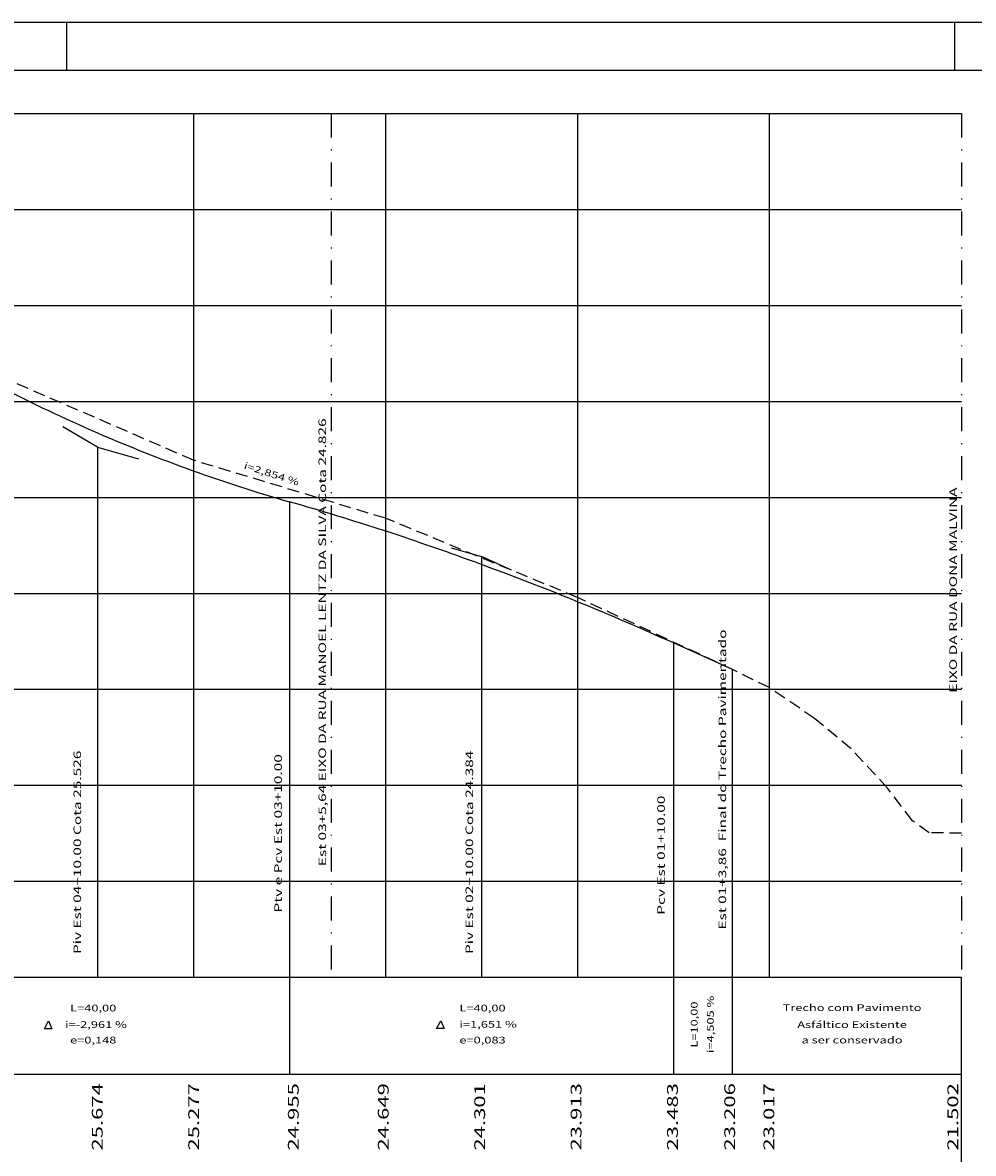
# Model space of a CAD drawing. Extents: x 754 to 1950, y 897 to 1999.
# Drawn here: x 917 to 1016, y 1053 to 1170 of the extents above; entities that cross this region are included whole.
import ezdxf
from ezdxf.enums import TextEntityAlignment as Align

# ---------------------------------------------------------------- set-up
doc = ezdxf.new("R2010")
doc.units = 0
doc.header["$LTSCALE"] = 5
doc.header["$MEASUREMENT"] = 0
for name, pattern in [('DASHDOT', [1, 0.5, -0.25, 0, -0.25]), ('DASHDOT2', [0.5, 0.25, -0.125, 0, -0.125]), ('HIDDEN', [0.375, 0.25, -0.125])]:
    doc.linetypes.add(name, pattern=pattern)
doc.layers.get('0').update_dxf_attribs({"linetype": 'CONTINUOUS'})
for name, color, linetype in [('EIXO', 7, 'DASHDOT2'), ('MAL', 7, 'CONTINUOUS'), ('PROJETO', 2, 'CONTINUOUS'), ('REG60-100', 3, 'CONTINUOUS'), ('TERRENO', 3, 'HIDDEN')]:
    doc.layers.add(name, color=color, linetype=linetype)
doc.styles.add('REGUA100', font='romns850.shx', dxfattribs={"width": 1.4})
doc.styles.add('STYLE3', font='ARIAL.TTF', dxfattribs={"width": 1.5})

msp = doc.modelspace()

# ---------------------------------------------------------------- linework, layer by layer
at = {"color": 3}
msp.add_line((1106.8045, 1170.4541), (754.451, 1170.4541), dxfattribs=at)
at = {"color": 250}
for p, q in [((921.8045, 1165.4541), (921.8045, 1170.4541)), ((1014.3045, 1165.4541), (1014.3045, 1170.4541))]:
    msp.add_line(p, q, dxfattribs=at)
at = {"color": 6}
msp.add_line((1101.8045, 1165.4541), (766.951, 1165.4541), dxfattribs=at)
at = {"color": 7}
for p, q in [((934.9757, 1160.966), (934.9757, 1070.966)), ((954.9757, 1160.966), (954.9757, 1070.966)), ((974.9757, 1160.966), (974.9757, 1070.966))]:
    msp.add_line(p, q, dxfattribs=at)
at = {"color": 3, "linetype": 'DASHDOT'}
msp.add_line((1014.9757, 1160.966), (1014.9757, 1070.966), dxfattribs=at)
at = {"color": 2}
for p, q in [((944.9757, 1120.513), (944.9757, 1060.8519)), ((964.9757, 1114.8052), (964.9757, 1070.966)), ((984.9757, 1105.7958), (984.9757, 1060.8519)), ((1014.9757, 1037.6897), (1014.9757, 1070.966))]:
    msp.add_line(p, q, dxfattribs=at)
at = {"layer": 'EIXO', "color": 3, "linetype": 'DASHDOT'}
msp.add_line((949.3357, 1160.966), (949.3357, 1070.966), dxfattribs=at)
at = {"layer": 'MAL', "color": 7}
for p, q in [((794.9757, 1160.966), (1014.9757, 1160.966)), ((794.9757, 1150.966), (1014.9757, 1150.966)), ((794.9757, 1140.966), (1014.9757, 1140.966)), ((794.9757, 1130.966), (1014.9757, 1130.966)), ((794.9757, 1120.966), (1014.9757, 1120.966)), ((794.9757, 1110.966), (1014.9757, 1110.966)), ((794.9757, 1100.966), (1014.9757, 1100.966)), ((794.9757, 1090.966), (1014.9757, 1090.966)), ((794.9757, 1080.966), (1014.9757, 1080.966))]:
    msp.add_line(p, q, dxfattribs=at)
at = {"layer": 'MAL', "color": 2}
for p, q in [((814.9757, 1070.966), (1014.9757, 1070.966)), ((770.129, 1060.8519), (1014.9757, 1060.8519))]:
    msp.add_line(p, q, dxfattribs=at)
at = {"layer": 'PROJETO', "color": 0}
msp.add_line((994.9757, 1070.966), (994.9757, 1160.966), dxfattribs=at)
at = {"layer": 'PROJETO', "color": 2}
for p, q in [((924.9757, 1126.2208), (921.3643, 1128.321)), ((991.1157, 1060.8519), (991.1157, 1103.0299))]:
    msp.add_line(p, q, dxfattribs=at)
at = {"layer": 'PROJETO'}
for p, q in [((924.9757, 1126.2208), (924.9757, 1070.966)), ((924.9757, 1126.2208), (929.2622, 1124.9975)), ((961.8298, 1115.703), (964.9757, 1114.8052)), ((968.1174, 1113.39), (964.9757, 1114.8052))]:
    msp.add_line(p, q, dxfattribs=at)
at = {"layer": 'PROJETO', "color": 4}
msp.add_line((991.1157, 1103.0299), (984.9757, 1105.7958), dxfattribs=at)
at = {"layer": 'PROJETO', "color": 3}
for p, q in [((919.453, 1065.5838), (919.8804, 1066.3988)), ((920.2301, 1065.5838), (919.453, 1065.5838)), ((919.8804, 1066.3988), (920.2301, 1065.5838)), ((960.3027, 1065.6065), (960.7301, 1066.4215)), ((961.0798, 1065.6065), (960.3027, 1065.6065)), ((960.7301, 1066.4215), (961.0798, 1065.6065))]:
    msp.add_line(p, q, dxfattribs=at)
at = {"layer": 'REG60-100', "color": 4}
for centre, radius, start, end in [((1001.1362, 1302.5368), 190.7042, 239.719138, 246.46153), ((989.748, 1276.5111), 162.2959, 246.478084, 253.986247), ((868.2845, 852.0426), 279.2094, 69.738607, 74.057485), ((860.5946, 830.206), 302.3581, 65.709055, 69.804556)]:
    msp.add_arc(centre, radius, start, end, dxfattribs=at)
at = {"layer": 'TERRENO'}
for p, q in [((934.9757, 1124.846), (914.9757, 1133.516)), ((954.9757, 1118.796), (934.9757, 1124.846)), ((974.9757, 1110.546), (954.9757, 1118.796)), ((991.1157, 1103.0299), (974.9757, 1110.546)), ((994.9757, 1101.1399), (991.1157, 1103.0299)), ((999.6789, 1097.9277), (994.9757, 1101.1399)), ((1003.4781, 1094.7702), (999.6789, 1097.9277)), ((1007.2893, 1090.6707), (1003.4781, 1094.7702)), ((1009.8657, 1087.276), (1007.2893, 1090.6707)), ((1011.6053, 1085.9959), (1009.8657, 1087.276)), ((1014.9757, 1085.986), (1011.6053, 1085.9959))]:
    msp.add_line(p, q, dxfattribs=at)

# ---------------------------------------------------------------- texts
at = {"layer": 'REG60-100', "color": 3, "style": 'STYLE3', "width": 1.5}
for s, height, p in [('Est 03+5,64 EIXO DA RUA MANOEL LENTZ DA SILVA Cota 24.826', 0.7875, (948.7923, 1082.5359)), ('EIXO DA RUA DONA MALVINA', 0.7875, (1014.5078, 1100.6085)), ('Est 01+3,86  Final do Trecho Pavimentado', 0.7875, (990.467, 1075.9273)), ('Piv Est 04+10.00 Cota 25.526', 0.7875, (923.2715, 1073.3737)), ('Ptv e Pcv Est 03+10.00', 0.7875, (944.191, 1077.706)), ('Piv Est 02+10.00 Cota 24.384', 0.7875, (964.1105, 1073.3737)), ('Pcv Est 01+10.00', 0.7875, (984.0811, 1077.4678)), ('25.674', 1.125, (925.5221, 1052.8913)), ('25.277', 1.125, (935.5645, 1052.8913)), ('24.955', 1.125, (945.9416, 1052.8913)), ('24.649', 1.125, (955.3145, 1052.8913)), ('24.301', 1.125, (965.3569, 1052.8913)), ('23.913', 1.125, (975.3993, 1052.8913)), ('23.483', 1.125, (985.4416, 1052.8913)), ('23.206', 1.125, (991.4014, 1052.8913)), ('23.017', 1.125, (995.484, 1052.8913)), ('21.502', 1.125, (1014.6438, 1052.8913))]:
    msp.add_text(s, height=height, rotation=90, dxfattribs=at).set_placement(p)
at = {"layer": 'REG60-100', "style": 'REGUA100', "width": 1.4}
for s, rotation, p in [('i=2,854 %', 342.316907, (943.0165, 1123.0834)), ('i=4,505 %', 90, (989.1828, 1066.0495)), ('L=10,00', 90, (987.4884, 1066.0262))]:
    msp.add_text(s, height=0.7, rotation=rotation, dxfattribs=at).set_placement(p, align=Align.CENTER)
for s, p in [('L=40,00', (924.5377, 1067.3924)), ('L=40,00', (965.0929, 1067.3924)), ('Trecho com Pavimento', (1003.588, 1067.4341)), ('i=-2,961 %', (924.826, 1065.6755)), ('i=1,651 %', (965.6757, 1065.6981)), ('Asfáltico Existente', (1003.588, 1065.6636)), ('e=0,148', (924.5377, 1064.0548)), ('e=0,083', (965.0929, 1064.0548)), ('a ser conservado', (1003.588, 1064.0578))]:
    msp.add_text(s, height=0.7, dxfattribs=at).set_placement(p, align=Align.CENTER)

doc.saveas('drawing.dxf')
